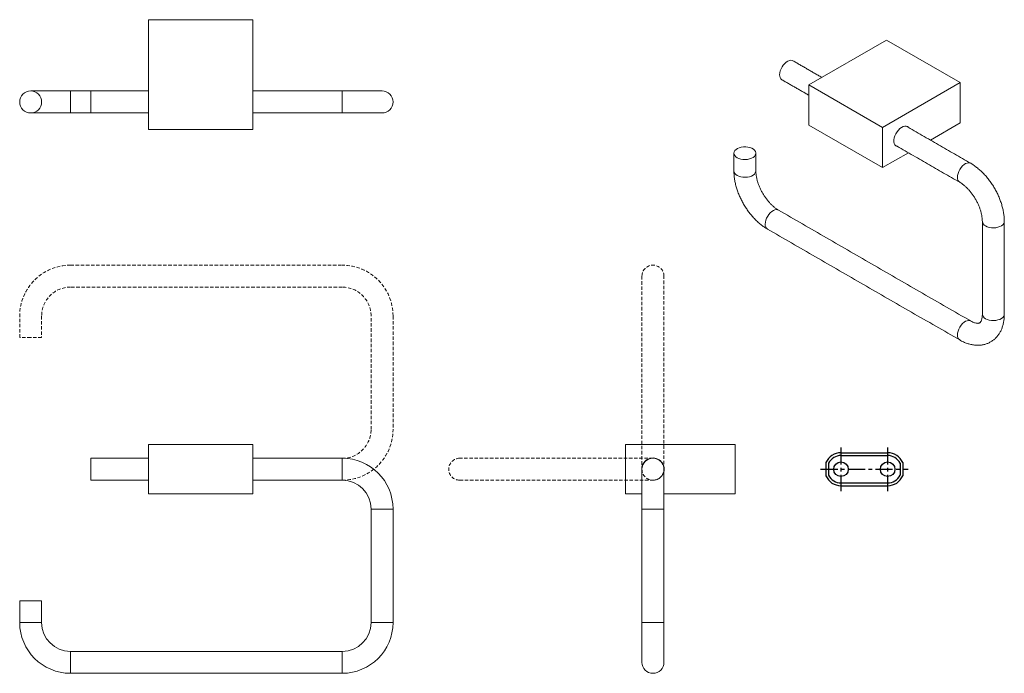
# Model space of a CAD drawing. Units: millimetres. Extents: x -379 to 210, y 0 to 313.
# Drawn here: x -379 to -20, y 1 to 239 of the extents above; entities that cross this region are included whole.
import ezdxf

# ---------------------------------------------------------------- set-up
doc = ezdxf.new("R2010")
doc.units = ezdxf.units.MM
doc.linetypes.add('CENTER', pattern=[2, 1.25, -0.25, 0.25, -0.25])
doc.linetypes.add('HIDDEN', pattern=[0.375, 0.25, -0.125])
for name, color, linetype in [('A1', 7, 'Continuous'), ('A2', 1, 'CENTER'), ('A3', 3, 'HIDDEN')]:
    doc.layers.add(name, color=color, linetype=linetype)

msp = doc.modelspace()

# ---------------------------------------------------------------- linework, layer by layer
at = {"layer": 'A1', "color": 7, "linetype": 'Continuous', "lineweight": 15}
for p, q in [((-331.68, 198.839), (-331.68, 238.839)), ((-293.68, 238.839), (-331.68, 238.839)), ((-293.68, 198.839), (-293.68, 238.839)), ((-91.13, 215.101), (-62.846, 231.43)), ((-35.976, 215.918), (-62.846, 231.43)), ((-64.26, 199.59), (-35.976, 215.918)), ((-35.976, 201.22), (-35.976, 215.918)), ((-360.08, 212.839), (-374.58, 212.839)), ((-360.08, 212.839), (-360.08, 204.839)), ((-352.68, 204.839), (-352.68, 212.839)), ((-246.58, 212.839), (-261.08, 212.839)), ((-261.08, 204.839), (-261.08, 212.839)), ((-91.13, 215.101), (-91.13, 200.404)), ((-64.26, 199.59), (-91.13, 215.101)), ((-374.58, 204.839), (-360.08, 204.839)), ((-261.08, 204.839), (-246.58, 204.839)), ((-46.824, 194.958), (-35.976, 201.22)), ((-293.68, 198.839), (-331.68, 198.839)), ((-91.13, 200.404), (-64.26, 184.892)), ((-64.26, 184.892), (-64.26, 199.59)), ((-64.26, 184.892), (-54.824, 190.339)), ((-331.68, 83.946), (-331.68, 65.946)), ((-293.68, 83.946), (-331.68, 83.946)), ((-293.68, 65.946), (-293.68, 83.946)), ((-157.892, 65.946), (-157.892, 83.946)), ((-157.892, 83.946), (-117.892, 83.946)), ((-117.892, 65.946), (-117.892, 83.946)), ((-352.68, 74.946), (-352.68, 78.946)), ((-261.08, 74.946), (-261.08, 78.946)), ((-352.68, 70.946), (-352.68, 74.946)), ((-261.08, 70.946), (-261.08, 74.946)), ((-151.892, 74.946), (-151.892, 60.446)), ((-143.892, 60.446), (-143.892, 74.946)), ((-331.68, 65.946), (-293.68, 65.946)), ((-157.892, 65.946), (-151.892, 65.946)), ((-143.892, 65.946), (-117.892, 65.946)), ((-250.58, 60.446), (-246.58, 60.446)), ((-246.58, 60.446), (-242.58, 60.446)), ((-151.892, 60.446), (-143.892, 60.446)), ((-374.58, 26.946), (-378.58, 26.946)), ((-370.58, 26.946), (-374.58, 26.946)), ((-374.58, 19.046), (-378.58, 19.046)), ((-370.58, 19.046), (-374.58, 19.046)), ((-250.58, 19.046), (-246.58, 19.046)), ((-246.58, 19.046), (-242.58, 19.046)), ((-151.892, 19.046), (-151.892, 4.546)), ((-151.892, 19.046), (-143.892, 19.046)), ((-143.892, 4.546), (-143.892, 19.046)), ((-360.08, 8.546), (-360.08, 4.546)), ((-261.08, 8.546), (-261.08, 4.546)), ((-360.08, 4.546), (-360.08, 0.546)), ((-261.08, 4.546), (-261.08, 0.546))]:
    msp.add_line(p, q, dxfattribs=at)
at = {"layer": 'A1', "ltscale": 2}
for p, q in [((-79.383, 80.946), (-62.383, 80.946)), ((-79.383, 79.946), (-62.383, 79.946)), ((-84.883, 77.344), (-84.883, 72.548)), ((-83.883, 77.125), (-83.883, 72.766)), ((-57.883, 77.125), (-57.883, 72.766)), ((-56.883, 77.344), (-56.883, 72.548)), ((-79.383, 69.946), (-62.383, 69.946)), ((-79.383, 68.946), (-62.383, 68.946))]:
    msp.add_line(p, q, dxfattribs=at)
at = {"layer": 'A1', "color": 7, "linetype": 'Continuous', "lineweight": 15, "flags": 128}
for points in [[(-101.737, 218.774), (-101.679, 219.465), (-101.507, 220.194), (-101.23, 220.933), (-100.857, 221.649), (-100.404, 222.315), (-99.891, 222.903), (-99.337, 223.388), (-98.765, 223.752), (-98.199, 223.978), (-97.663, 224.058), (-97.177, 223.989), (-96.908, 223.871)], [(-58.739, 192.599), (-58.964, 192.651), (-59.389, 192.872), (-59.724, 193.235), (-59.955, 193.724), (-60.073, 194.319), (-60.073, 194.996), (-59.955, 195.728), (-59.724, 196.484), (-59.389, 197.234), (-58.964, 197.946), (-58.466, 198.591), (-57.916, 199.144), (-57.336, 199.582), (-56.75, 199.885), (-56.182, 200.044), (-55.655, 200.049), (-55.192, 199.902), (-54.809, 199.609), (-54.739, 199.527)], [(-117.222, 188.52), (-117.734, 188.882), (-118.109, 189.296), (-118.331, 189.745), (-118.393, 190.211), (-118.29, 190.675), (-118.029, 191.117), (-117.618, 191.519), (-117.075, 191.866), (-116.423, 192.143), (-115.688, 192.338), (-114.899, 192.443), (-114.09, 192.455), (-113.294, 192.373), (-112.542, 192.199), (-111.866, 191.942), (-111.294, 191.612), (-110.848, 191.222), (-110.548, 190.788), (-110.405, 190.328), (-110.426, 189.861), (-110.609, 189.406), (-110.947, 188.981), (-111.426, 188.605), (-112.026, 188.291), (-112.724, 188.054), (-113.49, 187.903), (-114.293, 187.844), (-115.1, 187.88), (-115.878, 188.008), (-116.595, 188.225), (-117.222, 188.52)], [(-36.966, 181.383), (-36.908, 182.073), (-36.737, 182.803), (-36.459, 183.541), (-36.086, 184.258), (-35.633, 184.923), (-35.12, 185.511), (-34.566, 185.997), (-33.994, 186.36), (-33.428, 186.587), (-32.892, 186.667), (-32.406, 186.598), (-32.137, 186.479)], [(-110.394, 183.706), (-110.426, 183.41), (-110.609, 182.955), (-110.947, 182.53), (-111.426, 182.154), (-112.026, 181.841), (-112.724, 181.604), (-113.49, 181.453), (-114.293, 181.394), (-115.1, 181.429), (-115.878, 181.558), (-116.595, 181.774), (-117.222, 182.069)], [(-102.141, 169.407), (-102.41, 169.525), (-102.895, 169.595), (-103.432, 169.514), (-103.998, 169.288), (-104.569, 168.924), (-105.123, 168.439), (-105.637, 167.851), (-106.09, 167.185), (-106.462, 166.469), (-106.74, 165.731), (-106.911, 165.001), (-106.969, 164.31)], [(-26.713, 163.624), (-26.085, 163.329), (-25.368, 163.112), (-24.59, 162.984), (-23.783, 162.948), (-22.98, 163.007), (-22.214, 163.158), (-21.517, 163.395), (-20.916, 163.709), (-20.437, 164.085), (-20.099, 164.51), (-19.916, 164.965), (-19.884, 165.258)], [(-32.139, 128.996), (-32.406, 129.113), (-32.892, 129.182), (-33.428, 129.102), (-33.994, 128.876), (-34.566, 128.512), (-35.12, 128.027), (-35.633, 127.439), (-36.086, 126.773), (-36.459, 126.057), (-36.737, 125.318), (-36.908, 124.589), (-36.966, 123.898)], [(-26.713, 129.819), (-26.085, 129.524), (-25.368, 129.307), (-24.59, 129.179), (-23.783, 129.143), (-22.98, 129.202), (-22.214, 129.354), (-21.517, 129.591), (-20.916, 129.904), (-20.437, 130.28), (-20.099, 130.705), (-19.916, 131.16), (-19.884, 131.452)], [(-143.792, 74.946), (-143.851, 74.253), (-143.892, 74.046)]]:
    msp.add_lwpolyline(points, dxfattribs=at)
at = {"layer": 'A1', "color": 7, "linetype": 'Continuous', "lineweight": 15}
msp.add_circle((-374.58, 208.839), 4, dxfattribs=at)
at = {"layer": 'A1'}
for centre in [(-79.383, 74.946), (-62.383, 74.946)]:
    msp.add_circle(centre, 2.65, dxfattribs=at)
at = {"layer": 'A1', "color": 7, "linetype": 'Continuous', "lineweight": 15}
for centre, radius, start, end in [((-99.745, 218.572), 2.001, 174.20154, 234.48628), ((-246.58, 208.839), 4, 270, 90), ((-116.401, 183.896), 2.003, 185.72373, 245.78448), ((-34.972, 181.181), 2.004, 174.22525, 234.22034), ((-25.891, 165.451), 2.004, 185.75977, 245.78126), ((-104.978, 164.108), 2.001, 174.20154, 234.48628), ((-25.893, 131.644), 2.001, 185.51725, 245.80289), ((-34.975, 123.696), 2.001, 174.20004, 234.50311), ((-261.08, 60.446), 18.5, 0, 90), ((-147.892, 74.946), 4.1, 0, 192.68038), ((-147.892, 74.946), 4, 0, 180), ((-261.08, 60.446), 10.5, 0, 90), ((-360.08, 19.046), 18.5, 180, 270), ((-360.08, 19.046), 10.5, 180, 270), ((-261.08, 19.046), 10.5, 270, 0), ((-261.08, 19.046), 18.5, 270, 0), ((-147.892, 4.546), 4, 180, 0)]:
    msp.add_arc(centre, radius, start, end, dxfattribs=at)
at = {"layer": 'A1', "ltscale": 2}
for centre, radius, start, end in [((-79.383, 74.946), 6, 90, 156.44354), ((-79.383, 74.946), 5, 90, 154.15807), ((-62.383, 74.946), 6, 23.55646, 90), ((-62.383, 74.946), 5, 25.84193, 90), ((-79.383, 74.946), 6, 203.55646, 270), ((-79.383, 74.946), 5, 205.84193, 270), ((-62.383, 74.946), 5, 270, 334.15807), ((-62.383, 74.946), 6, 270, 336.44354)]:
    msp.add_arc(centre, radius, start, end, dxfattribs=at)
at = {"layer": 'A1', "color": 7, "linetype": 'Continuous', "lineweight": 15}
for points in [[(-86.424, 217.818), (-96.908, 223.871)], [(-100.908, 216.943), (-91.13, 211.298)], [(-352.68, 212.839), (-360.08, 212.839)], [(-331.68, 212.839), (-352.68, 212.839)], [(-261.08, 212.839), (-293.68, 212.839)], [(-360.08, 204.839), (-352.68, 204.839)], [(-352.68, 204.839), (-331.68, 204.839)], [(-293.68, 204.839), (-261.08, 204.839)], [(-32.137, 186.48), (-55.639, 200.047)], [(-118.394, 190.153), (-118.394, 183.702)], [(-110.394, 183.702), (-110.394, 190.153)], [(-59.639, 193.118), (-36.137, 179.551)], [(-32.137, 128.995), (-102.141, 169.407)], [(-27.884, 165.257), (-27.884, 131.452)], [(-19.884, 131.452), (-19.884, 165.257)], [(-106.141, 162.479), (-36.137, 122.067)], [(-331.68, 78.946), (-352.68, 78.946)], [(-261.08, 78.946), (-293.68, 78.946)], [(-352.68, 70.946), (-331.68, 70.946)], [(-293.68, 70.946), (-261.08, 70.946)], [(-250.58, 60.446), (-250.58, 19.046)], [(-242.58, 19.046), (-242.58, 60.446)], [(-151.892, 60.446), (-151.892, 19.046)], [(-143.892, 19.046), (-143.892, 60.446)], [(-378.58, 26.946), (-378.58, 19.046)], [(-370.58, 19.046), (-370.58, 26.946)], [(-261.08, 8.546), (-360.08, 8.546)], [(-360.08, 0.546), (-261.08, 0.546)]]:
    msp.add_open_spline(points, degree=1, dxfattribs=at)
for points, knots in [([(-118.394, 183.702), (-118.39, 183.431), (-118.38, 182.668), (-118.268, 181.387), (-118.027, 179.86), (-117.673, 178.321), (-117.214, 176.783), (-116.654, 175.256), (-115.999, 173.752), (-115.255, 172.279), (-114.427, 170.849), (-113.521, 169.471), (-112.543, 168.155), (-111.498, 166.91), (-110.392, 165.746), (-109.231, 164.671), (-108.019, 163.698), (-106.982, 162.979), (-106.348, 162.602), (-106.141, 162.479)], [0, 0, 0, 0, 0.03451879, 0.09725442, 0.15987442, 0.22235276, 0.28462765, 0.34670072, 0.40861049, 0.47041551, 0.5321848, 0.59399214, 0.6558898, 0.71795591, 0.78026711, 0.84289351, 0.90588873, 0.96927149, 1, 1, 1, 1]), ([(-102.141, 169.407), (-102.271, 169.484), (-102.648, 169.709), (-103.3, 170.166), (-104.092, 170.811), (-104.889, 171.562), (-105.676, 172.409), (-106.437, 173.341), (-107.161, 174.346), (-107.832, 175.41), (-108.441, 176.515), (-108.978, 177.644), (-109.434, 178.779), (-109.805, 179.901), (-110.086, 180.99), (-110.277, 182.027), (-110.378, 182.938), (-110.389, 183.467), (-110.394, 183.702)], [0, 0, 0, 0, 0.0331763, 0.096596, 0.1605982, 0.2252749, 0.2905638, 0.3563608, 0.4225411, 0.4889704, 0.5555111, 0.6220095, 0.6882968, 0.7542368, 0.8196987, 0.8845636, 0.9487389, 1, 1, 1, 1]), ([(-19.884, 165.257), (-19.888, 165.527), (-19.898, 166.29), (-20.01, 167.571), (-20.251, 169.099), (-20.605, 170.638), (-21.064, 172.176), (-21.624, 173.702), (-22.279, 175.207), (-23.023, 176.679), (-23.851, 178.109), (-24.757, 179.488), (-25.736, 180.804), (-26.78, 182.049), (-27.886, 183.213), (-29.047, 184.287), (-30.259, 185.261), (-31.296, 185.98), (-31.93, 186.357), (-32.137, 186.48)], [0, 0, 0, 0, 0.0345188, 0.0972544, 0.1598744, 0.2223528, 0.2846277, 0.3467007, 0.4086105, 0.4704155, 0.5321848, 0.5939921, 0.6558898, 0.7179559, 0.7802671, 0.8428935, 0.9058887, 0.9692715, 1, 1, 1, 1]), ([(-36.137, 179.551), (-36.008, 179.474), (-35.631, 179.25), (-34.978, 178.793), (-34.187, 178.147), (-33.39, 177.397), (-32.603, 176.55), (-31.841, 175.617), (-31.118, 174.612), (-30.446, 173.549), (-29.837, 172.444), (-29.3, 171.314), (-28.844, 170.179), (-28.474, 169.058), (-28.192, 167.968), (-28.001, 166.932), (-27.9, 166.02), (-27.889, 165.491), (-27.884, 165.257)], [0, 0, 0, 0, 0.0331763, 0.096596, 0.1605982, 0.2252749, 0.2905638, 0.3563608, 0.4225411, 0.4889704, 0.5555111, 0.6220095, 0.6882968, 0.7542368, 0.8196987, 0.8845636, 0.9487389, 1, 1, 1, 1]), ([(-36.137, 122.067), (-35.901, 121.935), (-35.233, 121.562), (-34.112, 121.05), (-32.776, 120.585), (-31.44, 120.274), (-30.123, 120.123), (-28.843, 120.132), (-27.617, 120.297), (-26.458, 120.609), (-25.376, 121.059), (-24.377, 121.638), (-23.469, 122.334), (-22.656, 123.141), (-21.94, 124.049), (-21.324, 125.056), (-20.811, 126.156), (-20.404, 127.349), (-20.109, 128.628), (-19.92, 129.997), (-19.896, 130.96), (-19.884, 131.452)], [0, 0, 0, 0, 0.03198653, 0.09065924, 0.14926217, 0.20716169, 0.26387669, 0.31906231, 0.37261467, 0.42466956, 0.47553056, 0.52559197, 0.575285, 0.6249159, 0.67492611, 0.72572278, 0.77764486, 0.83091548, 0.88559024, 0.94152967, 1, 1, 1, 1]), ([(-27.884, 131.452), (-27.886, 131.307), (-27.892, 130.887), (-27.955, 130.267), (-28.08, 129.644), (-28.244, 129.147), (-28.425, 128.774), (-28.602, 128.517), (-28.766, 128.353), (-28.914, 128.255), (-29.094, 128.182), (-29.366, 128.133), (-29.719, 128.13), (-30.173, 128.191), (-30.727, 128.337), (-31.362, 128.584), (-31.848, 128.829), (-32.107, 128.978), (-32.137, 128.995)], [0, 0, 0, 0, 0.0338717, 0.0979141, 0.1616169, 0.2254269, 0.2901211, 0.3573282, 0.4301717, 0.5158861, 0.6029991, 0.673928, 0.7390447, 0.8010973, 0.8667482, 0.9311488, 0.9919287, 1, 1, 1, 1])]:
    msp.add_open_spline(points, degree=3, knots=knots, dxfattribs=at)
at = {"layer": 'A2', "ltscale": 5}
for p, q in [((-79.383, 82.916), (-79.383, 66.976)), ((-62.383, 82.916), (-62.383, 66.976)), ((-86.821, 74.946), (-54.912, 74.946))]:
    msp.add_line(p, q, dxfattribs=at)
at = {"layer": 'A3', "color": 3, "lineweight": 15, "ltscale": 5}
for p, q in [((-374.58, 122.946), (-378.58, 122.946)), ((-370.58, 122.946), (-374.58, 122.946))]:
    msp.add_line(p, q, dxfattribs=at)
for centre, radius, start, end in [((-360.08, 130.846), 18.5, 90, 180), ((-261.08, 130.846), 18.5, 0, 90), ((-147.892, 145.346), 4, 0, 180), ((-360.08, 130.846), 10.5, 90, 180), ((-261.08, 130.846), 10.5, 0, 90), ((-261.08, 89.446), 10.5, 270, 360), ((-261.08, 89.446), 18.5, 270, 0), ((-218.292, 74.946), 4, 90, 270), ((-147.892, 74.946), 4, 270, 90), ((-147.892, 74.946), 4, 180, 0)]:
    msp.add_arc(centre, radius, start, end, dxfattribs=at)
for points in [[(-360.08, 149.346), (-261.08, 149.346)], [(-151.892, 145.346), (-151.892, 74.946)], [(-143.892, 74.946), (-143.892, 145.346)], [(-261.08, 141.346), (-360.08, 141.346)], [(-378.58, 122.946), (-378.58, 130.846)], [(-370.58, 130.846), (-370.58, 122.946)], [(-250.58, 89.446), (-250.58, 130.846)], [(-242.58, 130.846), (-242.58, 89.446)], [(-147.892, 78.946), (-218.292, 78.946)], [(-218.292, 70.946), (-147.892, 70.946)]]:
    msp.add_open_spline(points, degree=1, dxfattribs=at)

doc.saveas('drawing.dxf')
